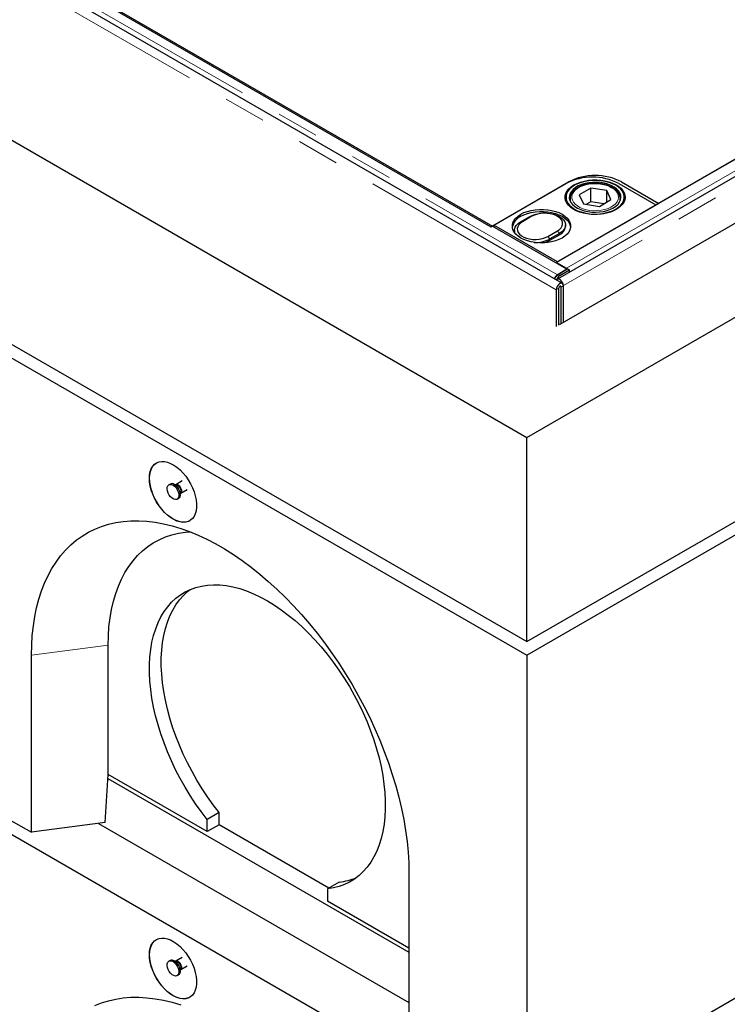
# Model space of a CAD drawing. Units: millimetres. Extents: x 1006 to 7427, y 553 to 7206.
# Drawn here: x 5052 to 5476, y 4179 to 4770 of the extents above; entities that cross this region are included whole.
import ezdxf

# ---------------------------------------------------------------- set-up
doc = ezdxf.new("R2010")
doc.units = ezdxf.units.MM
doc.header["$LTSCALE"] = 20
doc.linetypes.add('PHANTOM', pattern=[12.7, 6.35, -1.27, 1.27, -1.27, 1.27, -1.27])

msp = doc.modelspace()

# ---------------------------------------------------------------- linework, layer by layer
at = {"color": 7, "linetype": 'Continuous', "lineweight": 25}
for p, q in [((5377.38, 4611.85), (4626.43, 5045.36)), ((5380.14, 4620.37), (4641.36, 5046.85)), ((4685.48, 5020.57), (5334.6, 4645.84)), ((6081.49, 5022.5), (5374.38, 4614.3)), ((4507.55, 5009.29), (5356.08, 4519.44)), ((5356.08, 4519.44), (6204.61, 5009.29)), ((6087.23, 4997.86), (5375.88, 4587.21)), ((4507.55, 4886.81), (5356.08, 4396.96)), ((5356.08, 4396.96), (6204.61, 4886.81)), ((4507.55, 4878.64), (5356.08, 4388.8)), ((5356.08, 4388.8), (6204.61, 4878.64)), ((5709.72, 4818.3), (5373.85, 4624.41)), ((5433.53, 4658.86), (5710.08, 4818.51)), ((5334.6, 4645.84), (5379.43, 4671.72)), ((5336.23, 4646.78), (5381.13, 4672.7)), ((5411.25, 4671.72), (5433.53, 4658.86)), ((5412.95, 4672.7), (5435.22, 4659.84)), ((5394.5, 4668.99), (5387.56, 4664.98)), ((5403.98, 4667.52), (5394.5, 4668.99)), ((5394.5, 4660.82), (5394.5, 4668.99)), ((5406.52, 4662.05), (5403.98, 4667.52)), ((5403.98, 4660.58), (5403.98, 4667.52)), ((5435.22, 4659.84), (5374.41, 4624.73)), ((5379.54, 4663.51), (5379.54, 4662.29)), ((5382.04, 4662.7), (5382.04, 4662.86)), ((5382.04, 4662.7), (5382.04, 4661.26)), ((5387.56, 4664.98), (5390.1, 4659.51)), ((5390.1, 4659.51), (5399.58, 4658.04)), ((5394.5, 4660.82), (5391.77, 4659.25)), ((5402.3, 4659.61), (5394.5, 4660.82)), ((5399.58, 4658.04), (5406.52, 4662.05)), ((5412.04, 4661.26), (5412.04, 4662.7)), ((5414.54, 4662.29), (5414.54, 4663.51)), ((5352.28, 4648.69), (5357.94, 4651.96)), ((5359.16, 4652.07), (5353.5, 4648.8)), ((5336.23, 4646.78), (5336.23, 4645.71)), ((5374.41, 4624.73), (5336.23, 4646.78)), ((5348.62, 4643.59), (5348.62, 4642.78)), ((5348.62, 4642.78), (5348.64, 4642.38)), ((5368.73, 4640.01), (5374.39, 4643.28)), ((5375.61, 4641.75), (5369.96, 4638.49)), ((5379.28, 4646.04), (5379.28, 4646.86)), ((5369.96, 4637.67), (5375.61, 4640.94)), ((5373.85, 4624.41), (5373.85, 4624)), ((5373.85, 4624.41), (5379.83, 4620.95)), ((5374.39, 4617.05), (5380.14, 4620.37)), ((5380.56, 4620.53), (5374.87, 4617.24)), ((5375.94, 4616.61), (5381.62, 4619.89)), ((5380.14, 4620.37), (5380.14, 4620.28)), ((5380.56, 4620.53), (5381.62, 4619.89)), ((5381.6, 4618.47), (5381.62, 4619.89)), ((5374.39, 4616.9), (5374.39, 4617.05)), ((5373.76, 4608.03), (5373.76, 4585.98)), ((5375.17, 4608.84), (5375.17, 4586.8)), ((5376.59, 4587.61), (5376.59, 4609.66)), ((5378, 4588.43), (5378, 4610.48)), ((4507.55, 4592.85), (5356.08, 4103.01)), ((5375.88, 4587.21), (5375.17, 4587.61)), ((5356.08, 4396.96), (5356.08, 4519.44)), ((5142.16, 4491.5), (5141.45, 4491.09)), ((5145.6, 4491.07), (5144.84, 4491.14)), ((5145.68, 4491.12), (5145.58, 4491.08)), ((5149.52, 4493.33), (5145.68, 4491.11)), ((5148.58, 4486.08), (5152.42, 4488.3)), ((5146.45, 4482.43), (5147.16, 4482.84)), ((5148.19, 4485.34), (5148.51, 4486.04)), ((5105.05, 4317.32), (5105.05, 4394.89)), ((5059.1, 4282.62), (5059.1, 4388.77)), ((5356.08, 4388.8), (5356.08, 4111.17)), ((5103.33, 4288.51), (5105.02, 4317.32)), ((5105.05, 4317.32), (5105.02, 4317.32)), ((5164.46, 4283.03), (5105.05, 4317.32)), ((5104.88, 4314.97), (5285.37, 4210.78)), ((5171.53, 4294.45), (5164.46, 4290.37)), ((5171.53, 4287.11), (5171.53, 4294.45)), ((5044.95, 4290.78), (5059.1, 4282.62)), ((5103.33, 4288.51), (5059.1, 4282.62)), ((5099.31, 4287.98), (5285.37, 4180.57)), ((5164.46, 4283.03), (5164.46, 4290.37)), ((5171.53, 4287.11), (5164.46, 4283.03)), ((5237.3, 4249.14), (5171.53, 4287.11)), ((5285.37, 4258.14), (5285.37, 4151.99)), ((5243.65, 4252.81), (5236.58, 4248.73)), ((5236.58, 4248.73), (5236.58, 4241.39)), ((5285.37, 4213.23), (5236.58, 4241.39)), ((5356.08, 4111.17), (5547, 4221.39)), ((5142.16, 4205.71), (5141.45, 4205.3)), ((5145.6, 4205.29), (5144.84, 4205.35)), ((5145.68, 4205.33), (5145.58, 4205.29)), ((5149.52, 4207.54), (5145.68, 4205.32)), ((5148.19, 4199.55), (5148.51, 4200.25)), ((5148.58, 4200.29), (5152.42, 4202.51)), ((5146.45, 4196.64), (5147.16, 4197.05))]:
    msp.add_line(p, q, dxfattribs=at)
at = {"color": 8, "linetype": 'PHANTOM', "lineweight": 18}
for p, q in [((4635.61, 5043.54), (5374.39, 4617.05)), ((5373.76, 4608.03), (4622.81, 5041.54)), ((6085.11, 5018.68), (5378, 4610.48)), ((5379.83, 4620.95), (5715.7, 4814.85)), ((5352.28, 4648.69), (5353.5, 4648.8)), ((5357.94, 4651.96), (5359.16, 4652.07)), ((5374.39, 4643.28), (5375.61, 4641.75)), ((5375.61, 4640.94), (5375.61, 4641.75)), ((5368.73, 4640.01), (5369.96, 4638.49)), ((5369.96, 4637.67), (5369.96, 4638.49)), ((5379.83, 4620.55), (5379.83, 4620.95)), ((5374.87, 4617.24), (5375.94, 4616.61)), ((5375.17, 4608.84), (5373.76, 4608.03)), ((5376.59, 4609.66), (5375.88, 4610.07)), ((5378, 4610.48), (5376.59, 4609.66)), ((5105.05, 4394.89), (5059.1, 4388.77))]:
    msp.add_line(p, q, dxfattribs=at)
at = {"color": 7, "linetype": 'Continuous', "lineweight": 25, "flags": 128}
for points in [[(5384.31, 4670.86), (5386.21, 4671.81), (5388.31, 4672.6), (5390.59, 4673.21), (5392.99, 4673.64), (5395.47, 4673.86), (5397.98, 4673.89), (5400.47, 4673.71), (5402.9, 4673.34), (5405.21, 4672.77), (5407.36, 4672.02), (5409.32, 4671.11), (5411.03, 4670.05), (5412.47, 4668.86), (5413.61, 4667.57), (5414.43, 4666.2), (5414.91, 4664.78), (5415.04, 4663.33), (5414.82, 4661.89), (5414.25, 4660.47), (5413.35, 4659.12), (5412.14, 4657.85), (5410.62, 4656.69), (5408.85, 4655.67), (5406.84, 4654.8), (5404.65, 4654.09), (5402.3, 4653.57), (5399.86, 4653.25), (5397.35, 4653.12), (5394.85, 4653.2), (5392.38, 4653.47), (5390.01, 4653.95), (5387.77, 4654.61), (5385.71, 4655.44), (5383.88, 4656.43), (5382.29, 4657.55), (5381, 4658.79), (5380.02, 4660.13), (5379.37, 4661.53), (5379.06, 4662.97), (5379.11, 4664.42), (5379.5, 4665.85), (5380.24, 4667.24), (5381.3, 4668.55), (5382.66, 4669.77), (5384.31, 4670.86)], [(5409.41, 4656.37), (5411.05, 4657.46), (5412.4, 4658.67), (5413.44, 4659.98), (5414.14, 4661.36), (5414.49, 4662.79), (5414.49, 4664.23), (5414.14, 4665.66), (5413.44, 4667.04), (5412.4, 4668.35), (5411.05, 4669.57), (5409.41, 4670.66), (5407.53, 4671.6), (5405.43, 4672.38), (5403.16, 4672.98), (5400.76, 4673.38), (5398.29, 4673.59), (5395.79, 4673.59), (5393.32, 4673.38), (5390.92, 4672.98), (5388.65, 4672.38), (5386.55, 4671.6), (5384.67, 4670.66), (5383.03, 4669.57), (5381.68, 4668.35), (5380.64, 4667.04), (5379.94, 4665.66), (5379.58, 4664.23), (5379.58, 4662.79), (5379.94, 4661.36), (5380.64, 4659.98), (5381.68, 4658.67), (5383.03, 4657.46), (5384.67, 4656.37), (5386.55, 4655.42), (5388.65, 4654.65), (5390.92, 4654.05), (5393.32, 4653.64), (5395.79, 4653.44), (5398.29, 4653.44), (5400.76, 4653.64), (5403.16, 4654.05), (5405.43, 4654.65), (5407.53, 4655.42), (5409.41, 4656.37)], [(5408, 4657.18), (5409.54, 4658.22), (5410.8, 4659.39), (5411.72, 4660.65), (5412.31, 4661.98), (5412.54, 4663.34), (5412.4, 4664.71), (5411.9, 4666.05), (5411.06, 4667.33), (5409.89, 4668.52), (5408.41, 4669.59), (5406.67, 4670.52), (5404.7, 4671.29), (5402.56, 4671.87), (5400.28, 4672.26), (5397.93, 4672.45), (5395.56, 4672.42), (5393.22, 4672.18), (5390.97, 4671.75), (5388.86, 4671.11), (5386.95, 4670.3), (5385.27, 4669.34), (5383.87, 4668.23), (5382.78, 4667.02), (5382.02, 4665.72), (5381.61, 4664.37), (5381.57, 4663), (5381.88, 4661.64), (5382.55, 4660.33), (5383.57, 4659.09), (5384.89, 4657.95), (5386.51, 4656.95), (5388.37, 4656.1), (5390.43, 4655.42), (5392.65, 4654.93), (5394.97, 4654.64), (5397.34, 4654.57), (5399.7, 4654.7), (5402, 4655.03), (5404.18, 4655.57), (5406.2, 4656.29), (5408, 4657.18)], [(5379.82, 4660.48), (5379.58, 4661.57), (5379.54, 4662.29)], [(5412, 4663.29), (5412.04, 4662.86), (5412.04, 4662.7)], [(5414.54, 4662.29), (5414.49, 4661.57), (5414.26, 4660.48)], [(5352.49, 4653.31), (5354.38, 4654.25), (5356.48, 4655.03), (5358.75, 4655.63), (5361.15, 4656.04), (5363.62, 4656.24), (5366.11, 4656.24), (5368.59, 4656.04), (5370.98, 4655.63), (5373.25, 4655.03), (5375.35, 4654.25), (5377.24, 4653.31), (5378.88, 4652.22), (5380.23, 4651.01), (5381.26, 4649.69), (5381.97, 4648.31), (5382.32, 4646.88), (5382.32, 4645.44), (5381.97, 4644.02), (5381.26, 4642.63), (5380.23, 4641.32), (5378.88, 4640.11), (5377.24, 4639.02), (5375.35, 4638.08), (5373.25, 4637.3), (5370.98, 4636.7), (5368.59, 4636.29), (5366.11, 4636.09), (5363.62, 4636.09), (5361.15, 4636.29), (5358.75, 4636.7), (5356.48, 4637.3), (5354.38, 4638.08), (5352.49, 4639.02), (5350.86, 4640.11), (5349.51, 4641.32), (5348.47, 4642.63), (5347.77, 4644.02), (5347.41, 4645.44), (5347.41, 4646.88), (5347.77, 4648.31), (5348.47, 4649.69), (5349.51, 4651.01), (5350.86, 4652.22), (5352.49, 4653.31)], [(5352.49, 4652.08), (5354.38, 4653.03), (5356.48, 4653.81), (5358.75, 4654.4), (5361.15, 4654.81), (5363.62, 4655.02), (5366.11, 4655.02), (5368.59, 4654.81), (5370.98, 4654.4), (5373.25, 4653.81), (5375.35, 4653.03), (5377.24, 4652.08), (5378.88, 4650.99), (5380.23, 4649.78), (5381.26, 4648.47), (5381.97, 4647.09), (5382.32, 4645.66), (5382.33, 4645.55)], [(5357.94, 4651.96), (5359.61, 4652.77), (5361.49, 4653.4), (5363.54, 4653.83), (5365.69, 4654.05), (5367.86, 4654.05), (5370.01, 4653.83), (5372.06, 4653.4), (5373.95, 4652.77), (5375.61, 4651.96), (5377.01, 4651), (5378.1, 4649.91), (5378.85, 4648.72), (5379.23, 4647.49), (5379.23, 4646.23), (5378.85, 4644.99), (5378.1, 4643.81), (5377.01, 4642.72), (5375.61, 4641.75)], [(5374.39, 4643.28), (5375.66, 4644.16), (5376.63, 4645.16), (5377.26, 4646.25), (5377.53, 4647.39), (5377.44, 4648.53), (5376.99, 4649.65), (5376.18, 4650.7), (5375.06, 4651.64), (5373.65, 4652.46), (5372.02, 4653.1), (5370.2, 4653.57), (5368.26, 4653.83), (5366.28, 4653.88), (5364.31, 4653.72), (5362.43, 4653.36), (5360.69, 4652.8), (5359.16, 4652.07)], [(5348.93, 4641.99), (5348.67, 4642.96), (5348.67, 4644.22), (5349.04, 4645.46), (5349.79, 4646.64), (5350.88, 4647.73), (5352.28, 4648.69)], [(5353.5, 4648.8), (5352.23, 4647.92), (5351.27, 4646.92), (5350.64, 4645.83), (5350.36, 4644.7), (5350.45, 4643.55), (5350.91, 4642.43), (5351.71, 4641.38), (5352.83, 4640.44), (5354.24, 4639.63), (5355.88, 4638.98), (5357.7, 4638.51), (5359.63, 4638.25), (5361.62, 4638.2), (5363.58, 4638.36), (5365.47, 4638.72), (5367.2, 4639.28), (5368.73, 4640.01)], [(5378, 4610.48), (5377.87, 4611.24), (5377.51, 4611.76), (5376.94, 4611.99), (5376.25, 4611.88), (5375.51, 4611.45), (5374.82, 4610.76), (5374.26, 4609.89), (5373.89, 4608.94), (5373.76, 4608.03)], [(5378, 4610.48), (5377.87, 4611.39), (5377.51, 4612.34), (5376.94, 4613.21), (5376.25, 4613.9), (5375.51, 4614.33), (5374.82, 4614.43), (5374.26, 4614.21), (5373.95, 4613.83)], [(5376.59, 4609.66), (5376.53, 4609.94), (5376.38, 4610.12), (5376.15, 4610.16), (5375.88, 4610.07), (5375.61, 4609.85), (5375.38, 4609.54), (5375.23, 4609.19), (5375.17, 4608.84)], [(5129.81, 4494.93), (5129.93, 4497.03), (5130.31, 4498.95), (5130.93, 4500.65), (5131.78, 4502.11), (5132.85, 4503.29), (5134.12, 4504.18), (5135.56, 4504.75), (5137.15, 4505.01), (5138.87, 4504.94), (5140.67, 4504.54), (5142.53, 4503.83), (5144.42, 4502.81), (5146.3, 4501.51), (5148.14, 4499.94), (5149.9, 4498.14), (5151.56, 4496.13), (5153.08, 4493.96), (5154.44, 4491.66), (5155.61, 4489.27), (5156.57, 4486.84), (5157.31, 4484.41), (5157.81, 4482.01), (5158.06, 4479.71), (5158.06, 4477.53), (5157.81, 4475.51), (5157.31, 4473.69), (5156.57, 4472.11), (5155.61, 4470.79), (5154.44, 4469.75), (5153.08, 4469.02), (5151.56, 4468.6), (5149.9, 4468.51), (5148.14, 4468.75), (5146.3, 4469.3), (5144.42, 4470.17), (5142.53, 4471.33), (5140.67, 4472.77), (5138.87, 4474.46), (5137.15, 4476.36), (5135.56, 4478.46), (5134.12, 4480.7), (5132.85, 4483.05), (5131.78, 4485.46), (5130.93, 4487.9), (5130.31, 4490.32), (5129.93, 4492.68), (5129.81, 4494.93)], [(5129.88, 4494.97), (5130, 4497.07), (5130.38, 4498.99), (5131, 4500.69), (5131.85, 4502.15), (5132.92, 4503.33), (5134.02, 4504.12)], [(5154.02, 4469.48), (5153.15, 4469.06), (5151.63, 4468.64), (5149.97, 4468.55), (5148.21, 4468.79), (5146.37, 4469.34), (5144.49, 4470.21), (5142.6, 4471.37), (5140.74, 4472.81), (5138.94, 4474.5), (5137.22, 4476.4), (5135.63, 4478.5), (5134.19, 4480.74), (5132.92, 4483.09), (5131.85, 4485.5), (5131, 4487.94), (5130.38, 4490.36), (5130, 4492.72), (5129.88, 4494.97)], [(5143.95, 4490.84), (5144.9, 4490.14), (5145.79, 4489.19), (5146.53, 4488.06), (5147.09, 4486.83), (5147.41, 4485.59), (5147.48, 4484.45), (5147.28, 4483.47), (5146.84, 4482.74), (5146.18, 4482.31), (5145.36, 4482.2), (5144.43, 4482.44), (5143.47, 4482.99), (5142.54, 4483.83), (5141.72, 4484.88), (5141.06, 4486.07), (5140.62, 4487.32), (5140.42, 4488.52), (5140.49, 4489.59), (5140.81, 4490.45), (5141.37, 4491.04), (5142.11, 4491.31), (5143, 4491.24), (5143.95, 4490.84)], [(5144.66, 4491.25), (5145.61, 4490.55), (5146.49, 4489.6), (5147.24, 4488.46), (5147.8, 4487.24), (5148.12, 4486), (5148.18, 4484.85), (5147.99, 4483.88), (5147.54, 4483.15), (5147.16, 4482.84)], [(5059.1, 4388.77), (5059.22, 4394.82), (5059.59, 4400.72), (5060.21, 4406.44), (5061.08, 4411.98), (5062.19, 4417.33), (5063.54, 4422.47), (5065.14, 4427.4), (5066.96, 4432.09), (5069.02, 4436.55), (5071.31, 4440.76), (5073.81, 4444.71), (5076.54, 4448.39), (5079.47, 4451.8), (5082.61, 4454.93), (5085.95, 4457.77), (5089.47, 4460.31), (5093.18, 4462.55), (5097.06, 4464.49), (5101.1, 4466.11), (5105.3, 4467.43), (5109.65, 4468.42), (5114.14, 4469.1), (5118.75, 4469.46), (5123.49, 4469.49), (5128.33, 4469.21), (5133.26, 4468.6), (5138.28, 4467.68), (5143.38, 4466.44), (5148.54, 4464.88), (5153.75, 4463.02), (5159, 4460.84), (5164.28, 4458.37), (5169.58, 4455.6), (5174.89, 4452.54), (5180.18, 4449.19), (5185.47, 4445.57), (5190.72, 4441.68), (5195.93, 4437.53), (5201.09, 4433.12), (5206.18, 4428.48), (5211.21, 4423.61), (5216.14, 4418.52), (5220.98, 4413.21), (5225.71, 4407.71), (5230.33, 4402.03), (5234.81, 4396.17), (5239.16, 4390.15), (5243.36, 4383.99), (5247.41, 4377.69), (5251.29, 4371.28), (5255, 4364.75), (5258.52, 4358.14), (5261.86, 4351.45), (5264.99, 4344.7), (5267.93, 4337.91), (5270.65, 4331.08), (5273.16, 4324.23), (5275.44, 4317.38), (5277.5, 4310.55), (5279.33, 4303.75), (5280.92, 4296.98), (5282.28, 4290.28), (5283.39, 4283.65), (5284.25, 4277.11), (5284.87, 4270.66), (5285.25, 4264.34), (5285.37, 4258.14)], [(5105.05, 4394.89), (5105.18, 4400.5), (5105.56, 4405.94), (5106.19, 4411.2), (5107.07, 4416.28), (5108.2, 4421.15), (5109.58, 4425.81), (5111.19, 4430.24), (5113.04, 4434.43), (5115.13, 4438.37), (5117.44, 4442.04), (5119.97, 4445.45), (5122.71, 4448.57), (5125.66, 4451.41), (5128.81, 4453.95), (5132.15, 4456.19), (5135.67, 4458.12), (5139.36, 4459.74), (5143.22, 4461.03), (5147.23, 4462.01), (5151.37, 4462.66), (5154.04, 4462.9)], [(5164.46, 4290.37), (5160.92, 4295), (5157.52, 4299.78), (5154.27, 4304.71), (5151.19, 4309.76), (5148.27, 4314.92), (5145.54, 4320.16), (5143.01, 4325.48), (5140.67, 4330.84), (5138.55, 4336.23), (5136.64, 4341.64), (5134.96, 4347.04), (5133.5, 4352.42), (5132.29, 4357.75), (5131.31, 4363.01), (5130.57, 4368.2), (5130.08, 4373.29), (5129.84, 4378.25), (5129.84, 4383.09), (5130.09, 4387.77), (5130.59, 4392.28), (5131.34, 4396.61), (5132.32, 4400.74), (5133.55, 4404.66), (5135.01, 4408.35), (5136.7, 4411.79), (5138.62, 4414.99), (5140.75, 4417.92), (5143.09, 4420.58), (5145.63, 4422.95), (5148.37, 4425.04), (5151.29, 4426.82), (5154.38, 4428.3), (5157.63, 4429.46), (5161.04, 4430.32), (5164.58, 4430.85), (5168.25, 4431.07), (5172.03, 4430.96), (5175.91, 4430.54), (5179.88, 4429.8), (5183.92, 4428.74), (5188.02, 4427.37), (5192.16, 4425.69), (5196.33, 4423.71), (5200.52, 4421.44), (5204.7, 4418.88), (5208.88, 4416.04), (5213.02, 4412.94), (5217.12, 4409.57), (5221.16, 4405.97), (5225.12, 4402.13), (5229.01, 4398.07), (5232.79, 4393.81), (5236.45, 4389.36), (5240, 4384.74), (5243.4, 4379.95), (5246.65, 4375.03), (5249.75, 4369.98), (5252.66, 4364.83), (5255.4, 4359.59), (5257.94, 4354.28), (5260.29, 4348.92), (5262.42, 4343.52), (5264.33, 4338.12), (5266.02, 4332.71), (5267.49, 4327.34), (5268.71, 4322.01), (5269.7, 4316.74), (5270.44, 4311.55), (5270.94, 4306.46), (5271.2, 4301.48), (5271.2, 4296.65), (5270.96, 4291.96), (5270.46, 4287.44), (5269.73, 4283.1), (5268.75, 4278.97), (5267.53, 4275.04), (5266.08, 4271.35), (5264.4, 4267.89), (5262.49, 4264.68), (5260.36, 4261.74), (5258.03, 4259.08), (5255.49, 4256.69), (5252.76, 4254.6), (5249.85, 4252.81), (5246.76, 4251.32), (5243.52, 4250.14), (5240.12, 4249.28), (5236.58, 4248.73)], [(5171.53, 4294.45), (5167.99, 4299.08), (5164.59, 4303.87), (5161.34, 4308.79), (5158.26, 4313.85), (5155.34, 4319), (5152.61, 4324.25), (5150.08, 4329.56), (5147.74, 4334.92), (5145.62, 4340.32), (5143.71, 4345.72), (5142.03, 4351.12), (5140.57, 4356.5), (5139.36, 4361.83), (5138.38, 4367.1), (5137.64, 4372.28), (5137.15, 4377.37), (5136.91, 4382.34), (5136.91, 4387.17), (5137.16, 4391.85), (5137.66, 4396.36), (5138.41, 4400.69), (5139.39, 4404.82), (5140.62, 4408.74), (5142.08, 4412.43), (5143.77, 4415.88), (5145.69, 4419.07), (5147.82, 4422), (5150.16, 4424.66), (5152.71, 4427.04), (5154.18, 4428.21)], [(5129.81, 4209.14), (5129.93, 4211.24), (5130.31, 4213.16), (5130.93, 4214.86), (5131.78, 4216.32), (5132.85, 4217.5), (5134.12, 4218.39), (5135.56, 4218.96), (5137.15, 4219.22), (5138.87, 4219.15), (5140.67, 4218.75), (5142.53, 4218.04), (5144.42, 4217.02), (5146.3, 4215.72), (5148.14, 4214.15), (5149.9, 4212.35), (5151.56, 4210.34), (5153.08, 4208.17), (5154.44, 4205.87), (5155.61, 4203.48), (5156.57, 4201.05), (5157.31, 4198.62), (5157.81, 4196.22), (5158.06, 4193.92), (5158.06, 4191.74), (5157.81, 4189.72), (5157.31, 4187.9), (5156.57, 4186.32), (5155.61, 4185), (5154.44, 4183.96), (5153.08, 4183.23), (5151.56, 4182.81), (5149.9, 4182.72), (5148.14, 4182.96), (5146.3, 4183.51), (5144.42, 4184.38), (5142.53, 4185.54), (5140.67, 4186.98), (5138.87, 4188.67), (5137.15, 4190.57), (5135.56, 4192.67), (5134.12, 4194.91), (5132.85, 4197.26), (5131.78, 4199.67), (5130.93, 4202.11), (5130.31, 4204.53), (5129.93, 4206.89), (5129.81, 4209.14)], [(5129.88, 4209.18), (5130, 4211.28), (5130.38, 4213.2), (5131, 4214.9), (5131.85, 4216.36), (5132.92, 4217.54), (5134.02, 4218.33)], [(5154.02, 4183.69), (5153.15, 4183.27), (5151.63, 4182.86), (5149.97, 4182.76), (5148.21, 4183), (5146.37, 4183.55), (5144.49, 4184.42), (5142.6, 4185.58), (5140.74, 4187.02), (5138.94, 4188.71), (5137.22, 4190.62), (5135.63, 4192.71), (5134.19, 4194.95), (5132.92, 4197.3), (5131.85, 4199.72), (5131, 4202.15), (5130.38, 4204.57), (5130, 4206.93), (5129.88, 4209.18)], [(5143.95, 4205.06), (5144.9, 4204.35), (5145.79, 4203.4), (5146.53, 4202.27), (5147.09, 4201.04), (5147.41, 4199.8), (5147.48, 4198.66), (5147.28, 4197.68), (5146.84, 4196.95), (5146.18, 4196.52), (5145.36, 4196.41), (5144.43, 4196.65), (5143.47, 4197.21), (5142.54, 4198.04), (5141.72, 4199.09), (5141.06, 4200.29), (5140.62, 4201.53), (5140.42, 4202.73), (5140.49, 4203.8), (5140.81, 4204.66), (5141.37, 4205.25), (5142.11, 4205.52), (5143, 4205.45), (5143.95, 4205.06)], [(5144.66, 4205.46), (5145.61, 4204.76), (5146.49, 4203.81), (5147.24, 4202.68), (5147.8, 4201.45), (5148.12, 4200.21), (5148.18, 4199.07), (5147.99, 4198.09), (5147.54, 4197.36), (5147.16, 4197.05)], [(5097.06, 4178.7), (5101.1, 4180.33), (5105.3, 4181.64), (5109.65, 4182.63), (5114.14, 4183.31), (5118.75, 4183.67), (5123.49, 4183.71), (5128.33, 4183.42), (5133.26, 4182.82), (5138.28, 4181.89), (5143.38, 4180.65), (5148.54, 4179.09)]]:
    msp.add_lwpolyline(points, dxfattribs=at)
at = {"color": 8, "linetype": 'PHANTOM', "lineweight": 18, "flags": 128}
for points in [[(5406.94, 4669.23), (5405.22, 4670.07), (5403.29, 4670.74), (5401.2, 4671.23), (5399.01, 4671.51), (5396.76, 4671.59), (5394.52, 4671.46), (5392.34, 4671.13), (5390.29, 4670.59), (5388.41, 4669.87), (5386.75, 4668.99), (5385.36, 4667.97), (5384.27, 4666.83), (5383.52, 4665.6), (5383.11, 4664.32), (5383.07, 4663.02), (5383.38, 4661.74), (5384.05, 4660.49), (5385.06, 4659.33), (5386.38, 4658.28), (5387.97, 4657.36), (5389.8, 4656.6), (5391.81, 4656.01), (5393.96, 4655.63), (5396.19, 4655.44), (5398.45, 4655.47), (5400.66, 4655.71), (5402.79, 4656.14), (5404.76, 4656.77), (5406.53, 4657.57), (5408.06, 4658.53), (5409.3, 4659.61), (5410.23, 4660.8), (5410.81, 4662.06), (5411.04, 4663.35), (5410.9, 4664.65), (5410.41, 4665.92), (5409.56, 4667.12), (5408.4, 4668.24), (5406.94, 4669.23)], [(5147.13, 4490.97), (5147.83, 4490.42), (5148.45, 4489.65), (5148.91, 4488.76), (5149.15, 4487.84), (5149.15, 4487.02), (5148.91, 4486.39), (5148.58, 4486.08)], [(5147.13, 4205.18), (5147.83, 4204.63), (5148.45, 4203.86), (5148.91, 4202.97), (5149.15, 4202.05), (5149.15, 4201.23), (5148.91, 4200.6), (5148.58, 4200.29)]]:
    msp.add_lwpolyline(points, dxfattribs=at)
at = {"color": 7, "linetype": 'Continuous', "lineweight": 25}
for centre, radius, start, end in [((5395.34, 4641.01), 34.58, 62.60953, 117.39064), ((5397.04, 4641.99), 34.58, 62.60961, 117.39056), ((5385.6, 4662.2), 6.57, 151.65906, 173.85703), ((5408.4, 4662.17), 6.65, 6.27861, 28.2096), ((5356.21, 4643.93), 8.96, 114.5266, 169.57406), ((5373.18, 4646.55), 6.12, 293.46169, 355.2184), ((5361.35, 4654.84), 18.48, 267.24395, 297.75122), ((5362.34, 4651.37), 15.67, 282.5837, 299.07724), ((5378.32, 4618.4), 2.97, 44.0632, 59.46287), ((5377.44, 4613.25), 4.75, 122.66428, 165.13776), ((5378.5, 4612.61), 4.75, 122.66814, 164.90448), ((5143.19, 4489.24), 2.49, 54.06632, 114.6254), ((5240, 4288.48), 35.86, 275.83648, 292.84091), ((5143.19, 4203.45), 2.49, 54.06947, 114.61783)]:
    msp.add_arc(centre, radius, start, end, dxfattribs=at)
at = {"color": 8, "linetype": 'PHANTOM', "lineweight": 18}
for centre, radius, start, end in [((5387.5, 4662.76), 5.47, 180.62816, 210.37431), ((5406.51, 4662.77), 5.53, 329.81397, 359.18078), ((5142.11, 4485.7), 6.03, 1.75417, 58.12349), ((5144.56, 4487.11), 4.1, 344.77909, 75.21516), ((5146.29, 4489.87), 1.38, 52.52429, 115.7754), ((5142.11, 4199.91), 6.03, 1.75417, 58.12349), ((5144.56, 4201.32), 4.1, 344.77898, 75.21527), ((5146.29, 4204.08), 1.38, 52.52429, 115.7754)]:
    msp.add_arc(centre, radius, start, end, dxfattribs=at)
at = {"color": 7, "linetype": 'Continuous', "lineweight": 25}
for points, knots in [([(5407.44, 4669.28), (5407.15, 4669.43), (5406.33, 4669.89), (5404.81, 4670.52), (5402.86, 4671.11), (5400.79, 4671.53), (5398.64, 4671.76), (5396.45, 4671.8), (5394.28, 4671.66), (5392.17, 4671.33), (5390.16, 4670.82), (5388.28, 4670.14), (5386.59, 4669.29), (5385.11, 4668.3), (5383.88, 4667.17), (5382.93, 4665.92), (5382.32, 4664.6), (5382.04, 4663.57), (5382.07, 4663), (5382.07, 4662.89)], [0, 0, 0, 0, 0.033716, 0.097342, 0.160887, 0.224325, 0.287674, 0.350979, 0.414293, 0.477654, 0.54112, 0.604743, 0.668571, 0.732607, 0.796742, 0.860567, 0.923473, 0.984949, 1, 1, 1, 1]), ([(5411.96, 4663.36), (5411.93, 4663.64), (5411.86, 4664.36), (5411.38, 4665.48), (5410.59, 4666.71), (5409.51, 4667.84), (5408.42, 4668.69), (5407.67, 4669.14), (5407.44, 4669.28)], [0, 0, 0, 0, 0.119115, 0.311422, 0.506256, 0.705156, 0.907534, 1, 1, 1, 1]), ([(5374.39, 4617.05), (5374.27, 4616.97), (5374.01, 4616.81), (5373.65, 4616.46), (5373.31, 4616.05), (5373.03, 4615.59), (5372.82, 4615.11), (5372.69, 4614.76), (5372.67, 4614.59), (5372.66, 4614.57)], [0, 0, 0, 0, 0.163596, 0.327184, 0.490774, 0.654372, 0.817947, 0.981531, 1, 1, 1, 1]), ([(5148.51, 4486.03), (5148.51, 4486.03), (5148.5, 4486.02), (5148.55, 4486.05), (5148.59, 4486.08)], [0, 0, 0, 0, 0.1873343, 1, 1, 1, 1]), ([(5148.51, 4200.24), (5148.51, 4200.24), (5148.5, 4200.23), (5148.55, 4200.26), (5148.59, 4200.29)], [0, 0, 0, 0, 0.1873474, 1, 1, 1, 1])]:
    msp.add_open_spline(points, degree=3, knots=knots, dxfattribs=at)

doc.saveas('drawing.dxf')
